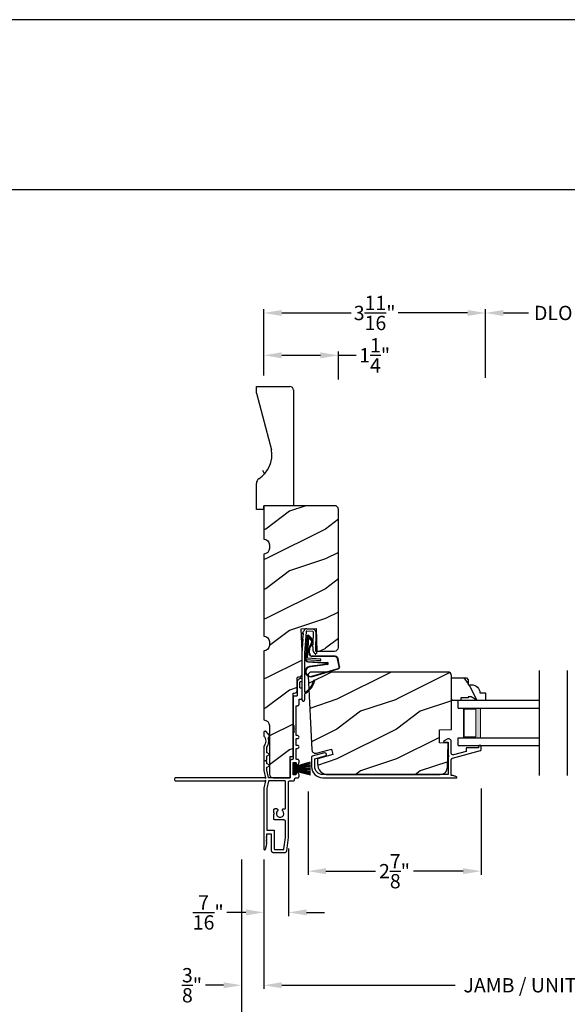
# Model space of a CAD drawing. Extents: x 0 to 68, y 0 to 44.
# Drawn here: x 47.8 to 57, y 27.5 to 44 of the extents above; entities that cross this region are included whole.
import ezdxf

# ---------------------------------------------------------------- set-up
doc = ezdxf.new("R2010")
doc.units = 0
doc.header["$LTSCALE"] = 2
doc.header["$MEASUREMENT"] = 0
doc.header["$PDMODE"] = 3
doc.layers.get('0').update_dxf_attribs({"linetype": 'CONTINUOUS'})
doc.layers.get('DEFPOINTS').update_dxf_attribs({"color": 3, "linetype": 'CONTINUOUS'})
doc.layers.add('Dim', color=7, linetype='CONTINUOUS')
doc.styles.get("Standard").update_dxf_attribs({"font": 'arial.ttf'})
doc.dimstyles.get("Standard").update_dxf_attribs({"dimtxt": 0.24, "dimasz": 0.3, "dimexe": 0.0625, "dimexo": 0.18, "dimgap": 0.09, "dimtad": 0, "dimdec": 4, "dimzin": 0, "dimdsep": 46, "dimlunit": 4, "dimtxsty": 'STANDARD', "dimcen": 0, "dimadec": 5, "dimazin": 0, "dimtfac": 1, "dimtdec": 4, "dimtofl": 0, "dimtmove": 0, "dimatfit": 3, "dimfxl": 1, "dimtolj": 1, "dimtzin": 0, "dimarcsym": 0})

# ---------------------------------------------------------------- blocks, each defined once
blk = doc.blocks.new('A$C73F165EF')
for p, q in [((0.025, 0.094), (0, 0.094)), ((0, 0.094), (0, -0.094)), ((0.025, 0.042), (0.273, 0.112)), ((0.025, -0.094), (0.025, 0.094)), ((0.025, 0.039), (0.273, 0.092)), ((0.025, 0.035), (0.273, 0.079)), ((0.025, 0.029), (0.273, 0.06)), ((0.025, 0.022), (0.273, 0.041)), ((0.025, 0.008), (0.273, 0.011)), ((0.025, 0.002), (0.273, 0.002)), ((0.026, 0.011), (0.273, 0.021)), ((0, -0.094), (0.025, -0.094)), ((0.024, -0.029), (0.273, -0.06)), ((0.025, -0.002), (0.273, -0.002)), ((0.025, -0.008), (0.273, -0.011)), ((0.025, -0.011), (0.273, -0.021)), ((0.025, -0.035), (0.273, -0.079)), ((0.025, -0.039), (0.273, -0.092)), ((0.025, -0.042), (0.273, -0.104)), ((0.026, -0.022), (0.273, -0.041))]:
    blk.add_line(p, q)
blk = doc.blocks.new('A$C736078BB')
for p, q in [((-0.126, 0.187), (-0.142, -0.062)), ((0.268, 0.162), (-0.126, 0.187)), ((0.111, 0.18), (-0.12, 0.194)), ((0.048, 0.191), (0.047, 0.184)), ((0.116, 0.187), (0.048, 0.191)), ((0.116, 0.187), (0.125, 0.179)), ((0.264, 0.17), (0.125, 0.179)), ((-0.413, 0.096), (-0.28, -0.354)), ((-0.404, 0.087), (-0.274, -0.353)), ((-0.207, -0.173), (-0.246, 0.104)), ((-0.2, -0.172), (-0.241, 0.127)), ((-0.163, 0.157), (-0.183, -0.174)), ((-0.156, 0.156), (-0.176, -0.175)), ((-0.117, -0.064), (-0.103, 0.161)), ((-0.103, 0.161), (0.246, 0.139)), ((-0.078, -0.301), (-0.073, 0.081)), ((-0.071, -0.302), (-0.066, 0.081)), ((-0.016, 0.128), (0.074, 0.122)), ((-0.015, 0.135), (0.074, 0.129)), ((0.101, 0.111), (0.189, 0.074)), ((0.106, 0.116), (0.194, 0.08)), ((0.246, 0.139), (0.18, 0.091)), ((0.18, 0.091), (0.192, 0.082)), ((0.192, 0.082), (0.26, 0.132)), ((0.213, 0.082), (0.274, 0.143)), ((0.219, 0.079), (0.28, 0.139)), ((0.267, 0.146), (0.267, 0.147)), ((-0.142, -0.062), (-0.117, -0.064)), ((-0.241, -0.37), (-0.114, -0.343)), ((-0.239, -0.377), (-0.113, -0.35))]:
    blk.add_line(p, q)
for centre, radius, start, end in [((-0.326, 0.109), 0.0875, 11.909, 188.3495), ((-0.326, 0.109), 0.0805, 356.5419, 195.6258), ((-0.123, 0.154), 0.04, 86.3986, 176.3986), ((-0.123, 0.154), 0.033, 86.3986, 176.3986), ((0.263, 0.15), 0.02, 326.6536, 86.3986), ((-0.019, 0.08), 0.0545, 86.3986, 179.539), ((-0.019, 0.08), 0.0475, 86.3986, 179.494), ((0.071, 0.075), 0.0545, 49.8565, 86.3986), ((0.071, 0.075), 0.0475, 49.8565, 86.3986), ((0.202, 0.09), 0.02, 229.8565, 326.6536), ((0.202, 0.09), 0.013, 229.8565, 326.6536), ((0.252, 0.148), 0.015, 356.3986, 86.3986), ((0.247, 0.147), 0.02, 311.3993, 356.3986), ((0.263, 0.15), 0.013, 326.6536, 69.324), ((-0.192, -0.172), 0.0154, 184.8502, 350.8186), ((-0.191, -0.172), 0.00821, 186.0979, 346.6994), ((-0.121, -0.301), 0.043, 278.9293, 359.328), ((-0.121, -0.301), 0.05, 278.9293, 359.328), ((-0.249, -0.346), 0.032, 194.4101, 289.3079), ((-0.249, -0.346), 0.025, 194.4101, 290.1676)]:
    blk.add_arc(centre, radius, start, end)
blk = doc.blocks.new('A$C24476FB7')
for p, q in [((0.093, 0.004), (0.198, -0.003)), ((0.007, -0.174), (0.032, -0.136)), ((0.013, -0.08), (0.039, -0.041)), ((0.038, -0.074), (0.013, -0.08)), ((0.034, -0.131), (0.038, -0.074)), ((0.08, -0.045), (0.056, -0.405)), ((0.195, -0.043), (0.09, -0.036)), ((0.202, -0.256), (0.204, -0.052)), ((0.244, -0.052), (0.241, -0.367)), ((0.031, -0.169), (0.007, -0.174)), ((0.016, -0.401), (0.031, -0.169)), ((0.199, -0.307), (0.175, -0.283)), ((0.182, -0.266), (0.192, -0.266)), ((0.201, -0.366), (0.202, -0.314)), ((0.015, -1.19), (0.015, -0.401)), ((0.055, -0.4), (0.055, -1.048)), ((0.231, -0.418), (0.215, -0.402)), ((0.244, -0.374), (0.26, -0.39)), ((0.26, -0.404), (0.245, -0.418)), ((0.055, -1.094), (0.055, -1.19))]:
    blk.add_line(p, q)
for centre, radius, start, end in [((0.09, -0.046), 0.05, 86.1919, 170.2948), ((0.024, -0.13), 0.00999, 326.2073, 356.2185), ((0.031, -0.035), 0.00997, 326.0733, 350.2167), ((0.09, -0.046), 0.01, 86.1812, 176.2144), ((0.194, -0.053), 0.01, 1.2106, 86.1799), ((0.194, -0.053), 0.05, 1.1885, 86.192), ((0.182, -0.276), 0.01, 89.377, 224.399), ((0.192, -0.256), 0.01, 269.3825, 359.3751), ((0.192, -0.314), 0.01, 359.3904, 44.4229), ((0.251, -0.367), 0.05, 179.4063, 224.371), ((0.238, -0.411), 0.01, 224.3869, 314.3923), ((0.251, -0.367), 0.01, 179.4293, 224.385), ((0.253, -0.397), 0.01, 314.4196, 44.3832), ((-0.086, -0.8), 0.301, 301.4237, 347.891), ((-0.117, -0.779), 0.354, 303.9278, 344.44), ((0.216, -0.869), 0.01, 325.0139, 144.9783), ((0.065, -1.048), 0.01, 180, 301.4237), ((0.068, -1.096), 0.0133, 108.8834, 174.2424), ((0.027, -1.004), 0.0871, 294.8918, 307.515), ((0.035, -1.19), 0.02, 179.9954, 0.0046)]:
    blk.add_arc(centre, radius, start, end)
blk = doc.blocks.new('A$C1906042A')
for p, q in [((2.061, 2.852), (2.061, 2.636)), ((2.106, 2.764), (2.106, 2.853)), ((2.116, 2.863), (2.131, 2.863)), ((2.131, 2.915), (2.124, 2.915)), ((2.141, 2.873), (2.141, 2.905)), ((2.131, 2.754), (2.116, 2.754)), ((2.141, 2.586), (2.141, 2.744)), ((1.991, 2.604), (1.991, 2.14)), ((2.046, 2.62), (2.007, 2.62)), ((2.091, 2.485), (2.091, 2.57)), ((2.091, 2.57), (2.126, 2.57)), ((2.041, 2.46), (2.066, 2.46)), ((2.041, 2.077), (2.041, 2.46)), ((1.5, 2.014), (1.5, 1.956)), ((1.529, 2.031), (1.515, 2.03)), ((1.594, 1.96), (1.538, 2.027)), ((1.991, 1.995), (1.991, 1.57)), ((2.001, 2.13), (2.001, 2.005)), ((2.031, 2.067), (2.041, 2.077)), ((2.041, 2.057), (2.031, 2.067)), ((2.041, 1.958), (2.041, 2.057)), ((1.577, 1.923), (1.594, 1.954)), ((2.066, 1.958), (2.041, 1.958)), ((2.041, 1.794), (2.041, 1.908)), ((2.041, 1.908), (2.066, 1.908)), ((1.5, 1.777), (1.5, 1.375)), ((1.55, 1.679), (1.55, 1.76)), ((1.593, 1.648), (1.555, 1.67)), ((2.066, 1.794), (2.041, 1.794)), ((2.041, 1.57), (2.041, 1.744)), ((2.041, 1.744), (2.066, 1.744)), ((1.525, 1.536), (1.55, 1.55)), ((1.55, 1.522), (1.525, 1.536)), ((1.55, 1.55), (1.55, 1.609)), ((1.55, 1.491), (1.55, 1.522)), ((1.555, 1.618), (1.593, 1.64)), ((1.941, 1.52), (1.941, 1.26)), ((1.991, 1.31), (1.991, 1.5)), ((2.001, 1.51), (2.031, 1.51)), ((2.041, 1.5), (2.041, 1.478)), ((2.066, 1.56), (2.051, 1.56)), ((2.091, 1.508), (2.091, 1.535)), ((1.5, 1.375), (1.53, 1.25)), ((1.55, 1.381), (1.55, 1.422)), ((1.579, 1.258), (1.55, 1.379)), ((1.593, 1.461), (1.555, 1.483)), ((1.555, 1.43), (1.593, 1.452)), ((2.041, 1.332), (2.041, 1.316)), ((1.52, 1.25), (0.025, 1.25)), ((0.025, 1.2), (1.52, 1.2)), ((1.53, 1.2), (1.5, 1.075)), ((1.53, 1.24), (1.52, 1.25)), ((1.52, 1.2), (1.53, 1.21)), ((1.53, 1.25), (1.53, 1.24)), ((1.53, 1.21), (1.53, 1.2)), ((1.579, 1.192), (1.55, 1.072)), ((1.931, 1.25), (1.589, 1.25)), ((1.851, 1.2), (1.589, 1.2)), ((1.866, 0.748), (1.866, 1.184)), ((1.916, 0.248), (1.916, 1.184)), ((1.932, 1.2), (1.991, 1.2)), ((2.025, 1.3), (2.001, 1.3)), ((2.041, 1.25), (2.066, 1.25)), ((2.091, 1.275), (2.091, 1.302)), ((1.5, 1.075), (1.5, 0.061)), ((1.55, 1.069), (1.55, 0.383)), ((1.666, 0.663), (1.666, 0.712)), ((1.678, 0.651), (1.666, 0.663)), ((1.688, 0.734), (1.713, 0.734)), ((1.826, 0.732), (1.851, 0.732)), ((1.666, 0.639), (1.678, 0.651)), ((1.666, 0.566), (1.666, 0.639)), ((1.835, 0.544), (1.688, 0.544)), ((1.866, 0.254), (1.866, 0.513)), ((1.56, 0.373), (1.665, 0.373)), ((1.675, 0.363), (1.675, 0.06)), ((1.539, 0.254), (1.549, 0.264)), ((1.548, 0.245), (1.539, 0.254)), ((1.539, 0.228), (1.548, 0.237)), ((1.548, 0.219), (1.539, 0.228)), ((1.539, 0.202), (1.548, 0.211)), ((1.548, 0.193), (1.539, 0.202)), ((1.539, 0.176), (1.548, 0.185)), ((1.548, 0.167), (1.539, 0.176)), ((1.55, 0.267), (1.55, 0.303)), ((1.56, 0.313), (1.615, 0.313)), ((1.625, 0.303), (1.625, 0.031)), ((1.838, 0.059), (1.866, 0.253)), ((1.885, 0.029), (1.916, 0.248)), ((1.531, 0.057), (1.55, 0.136)), ((1.539, 0.15), (1.548, 0.159)), ((1.548, 0.141), (1.539, 0.15)), ((1.656, 0), (1.854, 0)), ((1.685, 0.05), (1.828, 0.05))]:
    blk.add_line(p, q)
at = {"flags": 128}
for points in [[(2.124, 2.915), (2.111, 2.913), (2.1, 2.91), (2.089, 2.904), (2.079, 2.896), (2.072, 2.887), (2.066, 2.876), (2.062, 2.864), (2.061, 2.852)], [(2.106, 2.853), (2.106, 2.855), (2.107, 2.857), (2.108, 2.859), (2.109, 2.86), (2.111, 2.862), (2.112, 2.863), (2.114, 2.863), (2.116, 2.863)], [(2.141, 2.905), (2.141, 2.907), (2.14, 2.909), (2.139, 2.91), (2.138, 2.912), (2.137, 2.913), (2.135, 2.914), (2.133, 2.914), (2.131, 2.915)], [(2.131, 2.863), (2.133, 2.863), (2.135, 2.864), (2.137, 2.865), (2.138, 2.866), (2.139, 2.868), (2.14, 2.869), (2.141, 2.871), (2.141, 2.873)], [(2.116, 2.754), (2.114, 2.754), (2.112, 2.755), (2.111, 2.756), (2.109, 2.757), (2.108, 2.758), (2.107, 2.76), (2.106, 2.762), (2.106, 2.764)], [(2.141, 2.744), (2.141, 2.746), (2.14, 2.748), (2.139, 2.749), (2.138, 2.751), (2.137, 2.752), (2.135, 2.753), (2.133, 2.754), (2.131, 2.754)], [(2.007, 2.62), (2.004, 2.62), (2.001, 2.619), (1.998, 2.617), (1.996, 2.615), (1.994, 2.613), (1.992, 2.61), (1.991, 2.607), (1.991, 2.604)], [(2.061, 2.636), (2.061, 2.633), (2.06, 2.63), (2.059, 2.627), (2.057, 2.625), (2.054, 2.623), (2.052, 2.621), (2.049, 2.62), (2.046, 2.62)], [(2.066, 2.46), (2.071, 2.461), (2.076, 2.462), (2.08, 2.464), (2.084, 2.467), (2.087, 2.471), (2.089, 2.475), (2.091, 2.48), (2.091, 2.485)], [(2.126, 2.57), (2.129, 2.57), (2.132, 2.571), (2.134, 2.573), (2.137, 2.575), (2.139, 2.577), (2.14, 2.58), (2.141, 2.583), (2.141, 2.586)], [(1.515, 2.03), (1.512, 2.029), (1.509, 2.028), (1.507, 2.027), (1.504, 2.025), (1.502, 2.022), (1.501, 2.02), (1.5, 2.017), (1.5, 2.014)], [(1.538, 2.027), (1.537, 2.028), (1.536, 2.029), (1.535, 2.029), (1.534, 2.03), (1.533, 2.03), (1.532, 2.031), (1.53, 2.031), (1.529, 2.031)], [(1.991, 2.14), (1.991, 2.138), (1.992, 2.136), (1.993, 2.134), (1.994, 2.132), (1.996, 2.131), (1.997, 2.13), (1.999, 2.13), (2.001, 2.13)], [(2.001, 2.005), (1.999, 2.004), (1.997, 2.004), (1.996, 2.003), (1.994, 2.002), (1.993, 2), (1.992, 1.998), (1.991, 1.996), (1.991, 1.995)], [(1.5, 1.956), (1.5, 1.955), (1.5, 1.954), (1.5, 1.953), (1.501, 1.952), (1.501, 1.952), (1.501, 1.951), (1.502, 1.95), (1.502, 1.949)], [(1.502, 1.949), (1.515, 1.931), (1.525, 1.911), (1.53, 1.889), (1.532, 1.866), (1.53, 1.844), (1.525, 1.822), (1.515, 1.802), (1.502, 1.783)], [(1.552, 1.766), (1.562, 1.783), (1.57, 1.8), (1.576, 1.819), (1.58, 1.838), (1.582, 1.857), (1.582, 1.877), (1.58, 1.896), (1.576, 1.915)], [(1.576, 1.915), (1.575, 1.916), (1.575, 1.917), (1.575, 1.918), (1.575, 1.919), (1.575, 1.92), (1.576, 1.921), (1.576, 1.922), (1.577, 1.923)], [(1.594, 1.954), (1.595, 1.955), (1.595, 1.955), (1.595, 1.956), (1.595, 1.957), (1.595, 1.958), (1.595, 1.959), (1.594, 1.959), (1.594, 1.96)], [(2.066, 1.908), (2.076, 1.91), (2.084, 1.915), (2.089, 1.923), (2.091, 1.933), (2.089, 1.943), (2.084, 1.951), (2.076, 1.956), (2.066, 1.958)], [(1.502, 1.783), (1.502, 1.783), (1.501, 1.782), (1.501, 1.781), (1.501, 1.78), (1.5, 1.779), (1.5, 1.779), (1.5, 1.778), (1.5, 1.777)], [(1.55, 1.76), (1.55, 1.761), (1.55, 1.762), (1.55, 1.762), (1.55, 1.763), (1.551, 1.764), (1.551, 1.765), (1.551, 1.765), (1.552, 1.766)], [(1.555, 1.67), (1.554, 1.671), (1.553, 1.672), (1.552, 1.673), (1.551, 1.674), (1.551, 1.675), (1.55, 1.676), (1.55, 1.678), (1.55, 1.679)], [(2.066, 1.744), (2.076, 1.746), (2.084, 1.751), (2.089, 1.759), (2.091, 1.769), (2.089, 1.779), (2.084, 1.787), (2.076, 1.792), (2.066, 1.794)], [(1.55, 1.609), (1.55, 1.611), (1.55, 1.612), (1.551, 1.613), (1.551, 1.614), (1.552, 1.615), (1.553, 1.616), (1.554, 1.617), (1.555, 1.618)], [(1.555, 1.483), (1.554, 1.484), (1.553, 1.484), (1.552, 1.485), (1.551, 1.486), (1.551, 1.488), (1.55, 1.489), (1.55, 1.49), (1.55, 1.491)], [(1.593, 1.64), (1.594, 1.641), (1.595, 1.642), (1.595, 1.643), (1.595, 1.644), (1.595, 1.645), (1.595, 1.647), (1.594, 1.648), (1.593, 1.648)], [(1.981, 1.56), (1.973, 1.559), (1.966, 1.557), (1.959, 1.553), (1.953, 1.548), (1.948, 1.542), (1.944, 1.535), (1.942, 1.528), (1.941, 1.52)], [(1.991, 1.57), (1.991, 1.568), (1.99, 1.566), (1.989, 1.564), (1.988, 1.563), (1.987, 1.562), (1.985, 1.561), (1.983, 1.56), (1.981, 1.56)], [(1.991, 1.5), (1.991, 1.502), (1.992, 1.504), (1.993, 1.506), (1.994, 1.507), (1.996, 1.508), (1.997, 1.509), (1.999, 1.51), (2.001, 1.51)], [(2.031, 1.51), (2.033, 1.51), (2.035, 1.509), (2.037, 1.508), (2.038, 1.507), (2.039, 1.506), (2.04, 1.504), (2.041, 1.502), (2.041, 1.5)], [(2.051, 1.56), (2.049, 1.56), (2.047, 1.561), (2.046, 1.562), (2.044, 1.563), (2.043, 1.564), (2.042, 1.566), (2.041, 1.568), (2.041, 1.57)], [(2.051, 1.468), (2.059, 1.469), (2.066, 1.471), (2.073, 1.475), (2.079, 1.48), (2.084, 1.486), (2.088, 1.493), (2.09, 1.5), (2.091, 1.508)], [(2.091, 1.535), (2.091, 1.54), (2.089, 1.545), (2.087, 1.549), (2.084, 1.553), (2.08, 1.556), (2.076, 1.558), (2.071, 1.56), (2.066, 1.56)], [(1.55, 1.422), (1.55, 1.423), (1.55, 1.424), (1.551, 1.426), (1.551, 1.427), (1.552, 1.428), (1.553, 1.429), (1.554, 1.43), (1.555, 1.43)], [(1.55, 1.379), (1.55, 1.379), (1.55, 1.379), (1.55, 1.379), (1.55, 1.38), (1.55, 1.38), (1.55, 1.38), (1.55, 1.381), (1.55, 1.381)], [(1.593, 1.452), (1.594, 1.453), (1.595, 1.454), (1.595, 1.455), (1.595, 1.457), (1.595, 1.458), (1.595, 1.459), (1.594, 1.46), (1.593, 1.461)], [(2.041, 1.478), (2.041, 1.476), (2.042, 1.474), (2.043, 1.472), (2.044, 1.471), (2.046, 1.47), (2.047, 1.469), (2.049, 1.468), (2.051, 1.468)], [(2.051, 1.342), (2.049, 1.342), (2.047, 1.341), (2.046, 1.34), (2.044, 1.339), (2.043, 1.338), (2.042, 1.336), (2.041, 1.334), (2.041, 1.332)], [(2.091, 1.302), (2.09, 1.31), (2.088, 1.317), (2.084, 1.324), (2.079, 1.33), (2.073, 1.335), (2.066, 1.339), (2.059, 1.341), (2.051, 1.342)], [(0.025, 1.25), (0.015, 1.248), (0.007, 1.243), (0.002, 1.235), (0, 1.225), (0.002, 1.215), (0.007, 1.207), (0.015, 1.202), (0.025, 1.2)], [(1.589, 1.25), (1.587, 1.25), (1.585, 1.251), (1.584, 1.251), (1.583, 1.252), (1.581, 1.253), (1.58, 1.255), (1.58, 1.256), (1.579, 1.258)], [(1.589, 1.2), (1.587, 1.2), (1.585, 1.199), (1.584, 1.199), (1.583, 1.198), (1.581, 1.197), (1.58, 1.195), (1.58, 1.194), (1.579, 1.192)], [(1.866, 1.184), (1.866, 1.187), (1.865, 1.19), (1.864, 1.193), (1.862, 1.195), (1.859, 1.197), (1.857, 1.199), (1.854, 1.2), (1.851, 1.2)], [(1.916, 1.184), (1.916, 1.187), (1.917, 1.19), (1.919, 1.193), (1.921, 1.195), (1.923, 1.197), (1.926, 1.199), (1.929, 1.2), (1.932, 1.2)], [(1.941, 1.26), (1.941, 1.258), (1.94, 1.256), (1.939, 1.254), (1.938, 1.253), (1.937, 1.252), (1.935, 1.251), (1.933, 1.25), (1.931, 1.25)], [(2.001, 1.3), (1.999, 1.3), (1.997, 1.301), (1.996, 1.302), (1.994, 1.303), (1.993, 1.304), (1.992, 1.306), (1.991, 1.308), (1.991, 1.31)], [(1.991, 1.2), (1.996, 1.201), (2.001, 1.202), (2.005, 1.204), (2.009, 1.207), (2.012, 1.211), (2.014, 1.215), (2.016, 1.22), (2.016, 1.225)], [(2.016, 1.225), (2.017, 1.23), (2.018, 1.235), (2.02, 1.239), (2.023, 1.243), (2.027, 1.246), (2.032, 1.248), (2.036, 1.25), (2.041, 1.25)], [(2.041, 1.316), (2.041, 1.313), (2.04, 1.31), (2.038, 1.307), (2.036, 1.305), (2.034, 1.303), (2.031, 1.301), (2.028, 1.3), (2.025, 1.3)], [(2.066, 1.25), (2.071, 1.251), (2.076, 1.252), (2.08, 1.254), (2.084, 1.257), (2.087, 1.261), (2.089, 1.265), (2.091, 1.27), (2.091, 1.275)], [(1.55, 1.072), (1.55, 1.071), (1.55, 1.071), (1.55, 1.071), (1.55, 1.07), (1.55, 1.07), (1.55, 1.07), (1.55, 1.069), (1.55, 1.069)], [(1.666, 0.712), (1.667, 0.716), (1.668, 0.72), (1.67, 0.724), (1.673, 0.727), (1.676, 0.73), (1.68, 0.732), (1.684, 0.733), (1.688, 0.734)], [(1.729, 0.695), (1.715, 0.673), (1.711, 0.647), (1.719, 0.621), (1.736, 0.601), (1.76, 0.59), (1.787, 0.59), (1.811, 0.601), (1.828, 0.621), (1.836, 0.647), (1.832, 0.673), (1.818, 0.695)], [(1.713, 0.734), (1.72, 0.733), (1.726, 0.73), (1.731, 0.726), (1.734, 0.72), (1.736, 0.714), (1.735, 0.707), (1.733, 0.701), (1.729, 0.695)], [(1.818, 0.695), (1.815, 0.7), (1.813, 0.705), (1.812, 0.71), (1.812, 0.716), (1.814, 0.721), (1.817, 0.726), (1.821, 0.73), (1.826, 0.732)], [(1.851, 0.732), (1.854, 0.733), (1.857, 0.733), (1.859, 0.735), (1.862, 0.737), (1.864, 0.739), (1.865, 0.742), (1.866, 0.745), (1.866, 0.748)], [(1.688, 0.544), (1.684, 0.544), (1.68, 0.546), (1.676, 0.548), (1.673, 0.55), (1.67, 0.554), (1.668, 0.558), (1.667, 0.562), (1.666, 0.566)], [(1.866, 0.513), (1.866, 0.519), (1.864, 0.525), (1.861, 0.53), (1.857, 0.535), (1.852, 0.539), (1.847, 0.542), (1.841, 0.543), (1.835, 0.544)], [(1.55, 0.383), (1.55, 0.381), (1.551, 0.379), (1.552, 0.378), (1.553, 0.376), (1.554, 0.375), (1.556, 0.374), (1.558, 0.373), (1.56, 0.373)], [(1.665, 0.373), (1.667, 0.373), (1.669, 0.372), (1.671, 0.371), (1.672, 0.37), (1.673, 0.369), (1.674, 0.367), (1.675, 0.365), (1.675, 0.363)], [(1.548, 0.237), (1.549, 0.238), (1.55, 0.239), (1.55, 0.24), (1.55, 0.241), (1.55, 0.242), (1.55, 0.243), (1.549, 0.244), (1.548, 0.245)], [(1.548, 0.211), (1.549, 0.212), (1.55, 0.213), (1.55, 0.214), (1.55, 0.215), (1.55, 0.216), (1.55, 0.217), (1.549, 0.218), (1.548, 0.219)], [(1.548, 0.185), (1.549, 0.186), (1.55, 0.187), (1.55, 0.188), (1.55, 0.189), (1.55, 0.19), (1.55, 0.191), (1.549, 0.192), (1.548, 0.193)], [(1.548, 0.159), (1.549, 0.16), (1.55, 0.161), (1.55, 0.162), (1.55, 0.163), (1.55, 0.164), (1.55, 0.165), (1.549, 0.166), (1.548, 0.167)], [(1.549, 0.264), (1.549, 0.264), (1.549, 0.264), (1.549, 0.265), (1.55, 0.265), (1.55, 0.266), (1.55, 0.266), (1.55, 0.267), (1.55, 0.267)], [(1.55, 0.303), (1.55, 0.305), (1.551, 0.307), (1.552, 0.309), (1.553, 0.31), (1.554, 0.311), (1.556, 0.312), (1.558, 0.313), (1.56, 0.313)], [(1.615, 0.313), (1.617, 0.313), (1.619, 0.312), (1.621, 0.311), (1.622, 0.31), (1.623, 0.309), (1.624, 0.307), (1.625, 0.305), (1.625, 0.303)], [(1.866, 0.253), (1.866, 0.253), (1.866, 0.253), (1.866, 0.253), (1.866, 0.254), (1.866, 0.254), (1.866, 0.254), (1.866, 0.254), (1.866, 0.254)], [(1.5, 0.061), (1.501, 0.055), (1.504, 0.051), (1.508, 0.047), (1.514, 0.045), (1.519, 0.046), (1.525, 0.048), (1.529, 0.052), (1.531, 0.057)], [(1.55, 0.136), (1.55, 0.136), (1.55, 0.137), (1.55, 0.138), (1.55, 0.138), (1.55, 0.139), (1.549, 0.14), (1.549, 0.14), (1.548, 0.141)], [(1.625, 0.031), (1.626, 0.025), (1.627, 0.019), (1.63, 0.014), (1.634, 0.009), (1.639, 0.005), (1.644, 0.002), (1.65, 0.001), (1.656, 0)], [(1.675, 0.06), (1.675, 0.058), (1.676, 0.056), (1.677, 0.054), (1.678, 0.053), (1.679, 0.052), (1.681, 0.051), (1.683, 0.05), (1.685, 0.05)], [(1.828, 0.05), (1.83, 0.05), (1.832, 0.051), (1.834, 0.051), (1.835, 0.052), (1.836, 0.054), (1.837, 0.055), (1.838, 0.057), (1.838, 0.059)], [(1.854, 0), (1.86, 0.001), (1.865, 0.002), (1.87, 0.005), (1.875, 0.008), (1.879, 0.013), (1.882, 0.018), (1.884, 0.023), (1.885, 0.029)]]:
    blk.add_lwpolyline(points, dxfattribs=at)
blk = doc.blocks.new('*D525')
at = {"layer": 'DEFPOINTS', "color": 0, "transparency": 16777216}
for p in [(53.112, 38.374), (51.862, 37.854), (53.112, 37.791)]:
    blk.add_point(p, dxfattribs=at)
at = {"layer": 'Dim', "color": 0, "lineweight": -2, "transparency": 16777216}
for p, q in [((51.862, 38.034), (51.862, 38.437)), ((52.162, 38.374), (52.812, 38.374)), ((53.112, 37.971), (53.112, 38.437)), ((53.112, 38.374), (53.412, 38.374))]:
    blk.add_line(p, q, dxfattribs=at)
at = {"layer": 'Dim', "color": 0, "transparency": 16777216}
for points in [[(52.162, 38.424), (52.162, 38.324), (51.862, 38.374)], [(52.812, 38.424), (52.812, 38.324), (53.112, 38.374)]]:
    blk.add_solid(points, dxfattribs=at)
at = {"layer": 'Dim', "color": 0, "transparency": 16777216, "insert": (53.72, 38.374), "char_height": 0.24, "attachment_point": 5}
blk.add_mtext('\\A1;1{\\H1x;\\S1/4;}"', dxfattribs=at)
blk = doc.blocks.new('*D526')
at = {"layer": 'DEFPOINTS', "color": 0, "transparency": 16777216}
for p in [(52.603, 31.242), (55.504, 31.29), (55.504, 29.727)]:
    blk.add_point(p, dxfattribs=at)
at = {"layer": 'Dim', "color": 0, "lineweight": -2, "transparency": 16777216}
for p, q in [((52.603, 31.062), (52.603, 29.664)), ((55.504, 31.11), (55.504, 29.664)), ((52.903, 29.727), (53.736, 29.727)), ((55.204, 29.727), (54.37, 29.727))]:
    blk.add_line(p, q, dxfattribs=at)
at = {"layer": 'Dim', "color": 0, "transparency": 16777216}
for points in [[(52.903, 29.777), (52.903, 29.677), (52.603, 29.727)], [(55.204, 29.777), (55.204, 29.677), (55.504, 29.727)]]:
    blk.add_solid(points, dxfattribs=at)
at = {"layer": 'Dim', "color": 0, "transparency": 16777216, "insert": (54.053, 29.727), "char_height": 0.24, "attachment_point": 5}
blk.add_mtext('\\A1;2{\\H1x;\\S7/8;}"', dxfattribs=at)
blk = doc.blocks.new('*D528')
at = {"layer": 'DEFPOINTS', "color": 0, "transparency": 16777216}
for p in [(51.862, 30.102), (61.568, 30.102), (61.568, 27.815)]:
    blk.add_point(p, dxfattribs=at)
at = {"layer": 'Dim', "color": 0, "lineweight": -2, "transparency": 16777216}
for p, q in [((51.862, 29.922), (51.862, 27.753)), ((61.568, 29.922), (61.568, 27.753)), ((52.162, 27.815), (55.069, 27.815)), ((61.268, 27.815), (58.361, 27.815))]:
    blk.add_line(p, q, dxfattribs=at)
at = {"layer": 'Dim', "color": 0, "transparency": 16777216}
for points in [[(52.162, 27.865), (52.162, 27.765), (51.862, 27.815)], [(61.268, 27.865), (61.268, 27.765), (61.568, 27.815)]]:
    blk.add_solid(points, dxfattribs=at)
at = {"layer": 'Dim', "color": 0, "transparency": 16777216, "insert": (56.715, 27.815), "char_height": 0.24, "attachment_point": 5}
blk.add_mtext('\\A1;JAMB / UNIT WIDTH', dxfattribs=at)
blk = doc.blocks.new('*D529')
at = {"layer": 'DEFPOINTS', "color": 0, "transparency": 16777216}
for p in [(51.487, 30.102), (61.943, 30.102), (61.943, 27.02)]:
    blk.add_point(p, dxfattribs=at)
at = {"layer": 'Dim', "color": 0, "lineweight": -2, "transparency": 16777216}
for p, q in [((51.487, 29.922), (51.487, 26.958)), ((61.943, 29.922), (61.943, 26.958)), ((51.787, 27.02), (54.612, 27.02)), ((61.643, 27.02), (58.818, 27.02))]:
    blk.add_line(p, q, dxfattribs=at)
at = {"layer": 'Dim', "color": 0, "transparency": 16777216}
for points in [[(51.787, 27.07), (51.787, 26.97), (51.487, 27.02)], [(61.643, 27.07), (61.643, 26.97), (61.943, 27.02)]]:
    blk.add_solid(points, dxfattribs=at)
at = {"layer": 'Dim', "color": 0, "transparency": 16777216, "insert": (56.715, 27.02), "char_height": 0.24, "attachment_point": 5}
blk.add_mtext('\\A1;ROUGH OPENING WIDTH', dxfattribs=at)
blk = doc.blocks.new('*D531')
at = {"layer": 'DEFPOINTS', "color": 0, "transparency": 16777216}
for p in [(51.487, 30.102), (51.487, 27.815), (51.862, 27.815)]:
    blk.add_point(p, dxfattribs=at)
at = {"layer": 'Dim', "color": 0, "lineweight": -2, "transparency": 16777216}
for p, q in [((51.487, 29.922), (51.487, 27.753)), ((51.862, 27.995), (51.862, 27.878)), ((51.187, 27.815), (50.887, 27.815)), ((52.162, 27.815), (52.462, 27.815))]:
    blk.add_line(p, q, dxfattribs=at)
at = {"layer": 'Dim', "color": 0, "transparency": 16777216}
for points in [[(51.187, 27.865), (51.187, 27.765), (51.487, 27.815)], [(52.162, 27.865), (52.162, 27.765), (51.862, 27.815)]]:
    blk.add_solid(points, dxfattribs=at)
at = {"layer": 'Dim', "color": 0, "transparency": 16777216, "insert": (50.658, 27.815), "char_height": 0.24, "attachment_point": 5}
blk.add_mtext('\\A1;{\\H1x;\\S3/8;}"', dxfattribs=at)
blk = doc.blocks.new('*D532')
at = {"layer": 'DEFPOINTS', "color": 0, "transparency": 16777216}
for p in [(52.278, 30.289), (51.862, 30.102), (51.862, 29.036)]:
    blk.add_point(p, dxfattribs=at)
at = {"layer": 'Dim', "color": 0, "lineweight": -2, "transparency": 16777216}
for p, q in [((52.278, 30.109), (52.278, 28.973)), ((51.862, 29.922), (51.862, 28.973)), ((51.562, 29.036), (51.24, 29.036)), ((52.578, 29.036), (52.878, 29.036))]:
    blk.add_line(p, q, dxfattribs=at)
at = {"layer": 'Dim', "color": 0, "transparency": 16777216}
for points in [[(51.562, 29.086), (51.562, 28.986), (51.862, 29.036)], [(52.578, 29.086), (52.578, 28.986), (52.278, 29.036)]]:
    blk.add_solid(points, dxfattribs=at)
at = {"layer": 'Dim', "color": 0, "transparency": 16777216, "insert": (50.93, 29.036), "char_height": 0.24, "attachment_point": 5}
blk.add_mtext('\\A1;{\\H1x;\\S7/16;}"', dxfattribs=at)
blk = doc.blocks.new('*D533')
at = {"layer": 'DEFPOINTS', "color": 0, "transparency": 16777216}
for p in [(57.851, 39.084), (55.579, 37.819), (57.851, 37.819)]:
    blk.add_point(p, dxfattribs=at)
at = {"layer": 'Dim', "color": 0, "lineweight": -2, "transparency": 16777216}
for p, q in [((55.579, 37.999), (55.579, 39.146)), ((57.851, 37.999), (57.851, 39.146)), ((55.879, 39.084), (56.301, 39.084)), ((57.551, 39.084), (57.129, 39.084))]:
    blk.add_line(p, q, dxfattribs=at)
at = {"layer": 'Dim', "color": 0, "transparency": 16777216}
for points in [[(55.879, 39.134), (55.879, 39.034), (55.579, 39.084)], [(57.551, 39.134), (57.551, 39.034), (57.851, 39.084)]]:
    blk.add_solid(points, dxfattribs=at)
at = {"layer": 'Dim', "color": 0, "transparency": 16777216, "insert": (56.715, 39.084), "char_height": 0.24, "attachment_point": 5}
blk.add_mtext('\\A1;DLO', dxfattribs=at)
blk = doc.blocks.new('*D534')
at = {"layer": 'DEFPOINTS', "color": 0, "transparency": 16777216}
for p in [(55.579, 39.084), (51.862, 37.854), (55.579, 37.819)]:
    blk.add_point(p, dxfattribs=at)
at = {"layer": 'Dim', "color": 0, "lineweight": -2, "transparency": 16777216}
for p, q in [((51.862, 38.034), (51.862, 39.146)), ((55.579, 37.999), (55.579, 39.146)), ((52.162, 39.084), (53.324, 39.084)), ((55.279, 39.084), (54.117, 39.084))]:
    blk.add_line(p, q, dxfattribs=at)
at = {"layer": 'Dim', "color": 0, "transparency": 16777216}
for points in [[(52.162, 39.134), (52.162, 39.034), (51.862, 39.084)], [(55.279, 39.134), (55.279, 39.034), (55.579, 39.084)]]:
    blk.add_solid(points, dxfattribs=at)
at = {"layer": 'Dim', "color": 0, "transparency": 16777216, "insert": (53.72, 39.084), "char_height": 0.24, "attachment_point": 5}
blk.add_mtext('\\A1;3{\\H1x;\\S11/16;}"', dxfattribs=at)
blk = doc.blocks.new('WARM EDGE SPACER')
at = {"lineweight": 18}
h = blk.add_hatch(color=256, dxfattribs=at)
h.paths.add_polyline_path([(-0.375, 0), (-0.089, 0), (-0.089, 0.5), (-0.375, 0.5)])
h.paths.add_polyline_path([(-0.297, 0.484), (-0.101, 0.484), (-0.101, 0.016), (-0.297, 0.016)], flags=16)
blk.add_lwpolyline([(-0.089, 0.5), (-0.089, 0), (-0.375, 0), (-0.375, 0.5), (-0.089, 0.5), (-0.375, 0.5)], dxfattribs=at)
blk.add_lwpolyline([(-0.101, 0.016), (-0.297, 0.016), (-0.297, 0.484), (-0.101, 0.484)], close=True, dxfattribs=at)
blk = doc.blocks.new('A$C40357DB0')
for p, q in [((1.358, 0.75), (0, 0.75)), ((0, 0.625), (0, 0.75)), ((0, 0.625), (1.358, 0.625)), ((0, 0.125), (1.358, 0.125)), ((0, 0), (0, 0.125)), ((0, 0), (1.358, 0))]:
    blk.add_line(p, q)
at = {"extrusion": (0, 0, -1), "zscale": -1}
blk.add_blockref('WARM EDGE SPACER', (0, 0.125), dxfattribs=at)
blk = doc.blocks.new('A$C2705689E')
for p, q in [((0, 0.625), (0.437, 0.625)), ((0, 0.5), (0, 0.625)), ((0, 0.5), (0.063, 0.5)), ((0.063, 0), (0.063, 0.5)), ((1.95, 0.625), (0.999, 0.37)), ((1.95, 0.625), (2.062, 0.625)), ((2.062, 0.625), (2.062, 0.063)), ((2.006, 0), (0.063, 0))]:
    blk.add_line(p, q)
for centre, radius, start, end in [((0.437, 0.531), 0.094, 33.5732, 90), ((0.914, 0.833), 0.47, 211.819, 280.4103), ((1.999, 0.063), 0.063, 270, 0)]:
    blk.add_arc(centre, radius, start, end)

msp = doc.modelspace()

# ---------------------------------------------------------------- hatches: boundary and pattern name
h = msp.add_hatch()
h.set_pattern_fill('WOOD2', color=256, angle=90)
h.set_pattern_definition([(306.8699, (76.13935, 19.64913), (-2.0000001, 2.9999999), [0.5, -4.5]), (296.5651, (76.43935, 20.24913), (1.000001, -0.999999), [1.118034, -1.118034]), (288.4349, (76.93935, 20.24913), (0.9999984, -2.0000004), [0.632456, -2.529822])])
edge = h.paths.add_edge_path()
edge.add_line((51.7369, 35.79052), (51.7369, 36.22752))
edge = h.paths.add_edge_path()
edge.add_line((51.7369, 37.85302), (52.2989, 37.85302))
edge = h.paths.add_edge_path()
edge.add_line((52.3619, 37.79631), (52.3619, 35.85352))
edge = h.paths.add_edge_path()
edge.add_line((51.8619, 35.79052), (51.7369, 35.79052))
edge = h.paths.add_edge_path()
edge.add_line((52.3619, 35.85352), (51.8619, 35.85352))
edge = h.paths.add_edge_path()
edge.add_line((51.8619, 35.79052), (51.8619, 35.85352))
edge = h.paths.add_edge_path()
edge.add_arc((52.2989, 37.79002), 0.063, 0, 90)
edge = h.paths.add_edge_path()
edge.add_line((51.7369, 37.74052), (51.7369, 37.85302))
edge = h.paths.add_edge_path()
edge.add_arc((51.8309, 36.22752), 0.094, 123.573209, 180)
edge = h.paths.add_edge_path()
edge.add_arc((51.5291, 36.70409), 0.47017, 301.819018, 370.410271)
edge = h.paths.add_edge_path()
edge.add_line((51.7369, 37.74052), (51.99153, 36.78905))
h = msp.add_hatch()
h.set_pattern_fill('WOOD2', color=256, style=0)
h.set_pattern_definition([(216.8699, (-19.70706, 100.76077), (2.9999999, 2.00000012), [0.5, -4.5]), (206.5651, (-19.10706, 100.46077), (-0.9999992, -1.0000013), [1.118034, -1.118034]), (198.4349, (-19.10706, 99.96077), (-2.0000004, -0.9999984), [0.632456, -2.529822])])
edge = h.paths.add_edge_path()
edge.add_arc((51.8619, 33.51252), 0.094, -90, 0, ccw=False)
edge.add_line((51.8619, 33.41852), (51.8619, 32.26202))
edge.add_arc((51.8619, 32.16802), 0.094, 0, 90, ccw=False)
edge.add_line((51.9559, 32.16802), (51.9559, 31.35402))
edge.add_arc((52.0189, 31.35402), 0.063, 180, 270)
edge.add_line((52.0189, 31.29102), (52.3019, 31.29102))
edge.add_line((52.3019, 31.29102), (52.3019, 31.65102))
edge.add_line((52.3019, 31.65102), (52.3519, 31.65102))
edge.add_line((52.3519, 31.65102), (52.3519, 32.71102))
edge.add_line((52.3519, 32.71102), (52.3769, 32.71102))
edge.add_arc((52.3769, 32.75702), 0.046, 270, 360)
edge.add_line((52.4229, 32.75702), (52.4229, 32.96302))
edge.add_arc((52.4429, 32.96302), 0.02, 90, 180, ccw=False)
edge.add_line((52.4429, 32.98302), (52.4569, 32.98302))
edge.add_arc((52.4569, 33.02902), 0.046, 270, 360)
edge.add_line((52.5029, 33.02902), (52.5029, 33.41602))
edge.add_line((52.5029, 33.41602), (52.48996, 33.78666))
edge.add_line((52.48996, 33.78666), (52.7398, 33.79538))
edge.add_line((52.7398, 33.79538), (52.75305, 33.41602))
edge.add_line((52.75305, 33.41602), (53.0489, 33.41602))
edge.add_arc((53.0489, 33.47902), 0.063, 270, 360)
edge.add_line((53.1119, 33.47902), (53.1119, 35.79052))
edge.add_arc((53.0489, 35.79052), 0.063, 0, 90)
edge.add_line((53.0489, 35.85352), (51.8619, 35.85352))
edge.add_line((51.8619, 35.85352), (51.8619, 35.29352))
edge.add_arc((51.8619, 35.19952), 0.094, 0, 90, ccw=False)
edge.add_line((51.9559, 35.19952), (51.9559, 35.13752))
edge.add_arc((51.8619, 35.13752), 0.094, 270, 360, ccw=False)
edge.add_line((51.8619, 35.04352), (51.8619, 33.66852))
edge.add_arc((51.8619, 33.57452), 0.094, 0, 90, ccw=False)
edge.add_line((51.9559, 33.57452), (51.9559, 33.51252))
h = msp.add_hatch()
h.set_pattern_fill('WOOD2', color=256, pattern_type=2)
h.set_pattern_definition([(216.8699, (-303.51692, -1.59371), (2.99999992, 2.00000012), [0.5, -4.5]), (206.5651, (-302.9169, -1.8937), (-0.99999916, -1.0000013), [1.118034, -1.118034]), (198.4349, (-302.91692, -2.3937), (-2.00000043, -0.9999984), [0.632456, -2.529822])])
edge = h.paths.add_edge_path()
edge.add_line((52.6029, 32.99917), (52.66771, 31.76246))
edge.add_arc((52.73063, 31.76575), 0.063, 183, 285)
edge.add_line((52.74693, 31.7049), (52.99542, 31.77148))
edge.add_line((52.99542, 31.77148), (53.01942, 31.6806))
edge.add_line((53.01942, 31.6806), (52.76142, 31.61147))
edge.add_line((52.76142, 31.61147), (52.76142, 31.52647))
edge.add_arc((52.94142, 31.52647), 0.18, 180, 270)
edge.add_line((52.94142, 31.34647), (54.81836, 31.34647))
edge.add_arc((54.81836, 31.47147), 0.125, 270, 358.5)
edge.add_line((54.94332, 31.4682), (54.9539, 31.87221))
edge.add_line((54.9539, 31.87221), (54.8059, 31.87738))
edge.add_line((54.8059, 31.87738), (54.8059, 32.09538))
edge.add_line((54.8059, 32.09538), (55.0089, 32.10247))
edge.add_line((55.0089, 32.10247), (55.0089, 33.00247))
edge.add_arc((54.9459, 33.00247), 0.063, 360, 450)
edge.add_line((54.9459, 33.06547), (52.66581, 33.06547))
edge.add_arc((52.66581, 33.00247), 0.063, 90, 183)
h = msp.add_hatch()
h.set_pattern_fill('WOOD2', color=256, scale=0.75, angle=90, pattern_type=2)
h.set_pattern_definition([(306.8699, (91.83034, 22.64419), (-1.5000001, 2.24999994), [0.375, -3.375]), (296.5651, (92.05534, 23.0942), (0.750001, -0.7499994), [0.838525, -0.838525]), (288.4349, (92.43034, 23.0942), (0.7499988, -1.5000003), [0.474342, -1.897366])])
edge = h.paths.add_edge_path()
edge.add_line((55.48481, 32.71602), (55.5789, 32.71602))
edge.add_line((55.5789, 32.71602), (55.5789, 32.58602))
edge.add_line((55.5789, 32.58602), (55.44602, 32.58602))
edge.add_line((55.44602, 32.58602), (55.3369, 32.64902))
edge.add_line((55.3369, 32.64902), (55.2899, 32.64902))
edge.add_line((55.2899, 32.64902), (55.2899, 32.63302))
edge.add_line((55.2899, 32.63302), (55.1649, 32.63302))
edge.add_line((55.1649, 32.63302), (55.1649, 32.58602))
edge.add_line((55.1649, 32.58602), (55.0089, 32.58602))
edge.add_line((55.0089, 32.58602), (55.0089, 32.96852))
edge.add_line((55.0089, 32.96852), (55.25807, 32.96852))
edge.add_line((55.25807, 32.96852), (55.29007, 32.93652))
edge.add_line((55.29007, 32.93652), (55.29007, 32.85096))
edge.add_line((55.29007, 32.85096), (55.3449, 32.85096))
edge.add_arc((55.3449, 32.71096), 0.14, 2.070113, 90, ccw=False)

# ---------------------------------------------------------------- linework, layer by layer
for p, q in [((66.63308, 41.15009), (35.72876, 41.15009)), ((56.47927, 33.09285), (56.47927, 31.32919)), ((56.95029, 33.09285), (56.95029, 31.32919))]:
    msp.add_line(p, q)
msp.add_lwpolyline([(34.00001, 44.00001), (34.00001, 0), (68.00002, 0), (68.00002, 44.00001)], close=True)
for points in [[(51.9559, 33.51252, -0.41421356), (51.8619, 33.41852), (51.8619, 33.41852), (51.8619, 32.26202, -0.41421356), (51.9559, 32.16802), (51.9559, 31.35402, 0.41421356), (52.0189, 31.29102), (52.3019, 31.29102), (52.3019, 31.65102), (52.3519, 31.65102), (52.3519, 32.71102), (52.3769, 32.71102, 0.41421356), (52.4229, 32.75702), (52.4229, 32.96302, -0.41421356), (52.4429, 32.98302), (52.4569, 32.98302, 0.41421356), (52.5029, 33.02902), (52.5029, 33.41602), (52.48996, 33.78666), (52.7398, 33.79538), (52.75305, 33.41602), (53.0489, 33.41602, 0.41421356), (53.1119, 33.47902), (53.1119, 35.79052, 0.41421356), (53.0489, 35.85352), (51.8619, 35.85352), (51.8619, 35.29352, -0.41421356), (51.9559, 35.19952), (51.9559, 35.13752, -0.41421356), (51.8619, 35.04352), (51.8619, 35.04352), (51.8619, 33.66852), (51.8619, 33.66852, -0.41421356), (51.9559, 33.57452)], [(52.6029, 32.99917), (52.66771, 31.76246, 0.47697553), (52.74693, 31.7049), (52.99542, 31.77148), (53.01942, 31.6806), (52.76142, 31.61147), (52.76142, 31.52647, 0.41421356), (52.94142, 31.34647), (54.81836, 31.34647, 0.40656626), (54.94332, 31.4682), (54.9539, 31.87221), (54.8059, 31.87738), (54.8059, 32.09538), (55.0089, 32.10247), (55.0089, 33.00247, 0.41421356), (54.9459, 33.06547), (52.66581, 33.06547, 0.42963391)], [(55.48481, 32.71602), (55.5789, 32.71602), (55.5789, 32.58602), (55.44602, 32.58602), (55.3369, 32.64902), (55.2899, 32.64902), (55.2899, 32.63302), (55.1649, 32.63302), (55.1649, 32.58602), (55.0089, 32.58602), (55.0089, 32.96852), (55.25807, 32.96852), (55.29007, 32.93652), (55.29007, 32.85096), (55.3449, 32.85096, -0.40367041)]]:
    msp.add_lwpolyline(points, format="xyb", close=True)
msp.add_lwpolyline([(55.09255, 31.29102, 0.57821807), (55.09372, 31.30769), (55.08324, 31.313), (55.07247, 31.3177), (55.06146, 31.32178), (55.05023, 31.32522), (55.03882, 31.32802), (55.02727, 31.33017), (55.01562, 31.33165), (55.0039, 31.33246), (55.0039, 31.59052), (55.00433, 31.59572), (55.00559, 31.60078), (55.00766, 31.60557), (55.01048, 31.60996), (55.01398, 31.61383), (55.01806, 31.61708), (55.02262, 31.61963), (55.02753, 31.6214), (55.49652, 31.74855), (55.49805, 31.7491), (55.49947, 31.74989), (55.50075, 31.75091), (55.50184, 31.75212), (55.50272, 31.75349), (55.50337, 31.75499), (55.50377, 31.75657), (55.5039, 31.7582), (55.5039, 31.82602), (55.50371, 31.82797), (55.50314, 31.82985), (55.50221, 31.83157), (55.50097, 31.83309), (55.49945, 31.83433), (55.49773, 31.83526), (55.49585, 31.83583), (55.4939, 31.83602), (55.4739, 31.83602), (55.47195, 31.83583), (55.47007, 31.83526), (55.46834, 31.83433), (55.46683, 31.83309), (55.46559, 31.83157), (55.46466, 31.82985), (55.46409, 31.82797), (55.4639, 31.82602), (55.4639, 31.79602), (55.2739, 31.79602), (55.27, 31.79563), (55.26625, 31.7945), (55.26279, 31.79265), (55.25976, 31.79016), (55.25727, 31.78713), (55.25542, 31.78367), (55.25428, 31.77992), (55.2539, 31.77602), (55.2539, 31.73427), (55.04427, 31.67744), (55.03703, 31.67635), (55.02973, 31.67693), (55.02275, 31.67916), (55.01646, 31.68291), (55.01118, 31.688), (55.00721, 31.69415), (55.00474, 31.70105), (55.0039, 31.70833), (55.0039, 31.90782), (55.00084, 31.91791), (54.99553, 31.92702), (54.98827, 31.93466), (54.97943, 31.94042), (54.96951, 31.94397), (54.95903, 31.94515), (54.94856, 31.94387), (54.93867, 31.9402), (54.883, 31.91184), (54.8798, 31.90946), (54.87756, 31.90617), (54.87651, 31.90232), (54.87678, 31.89835), (54.87835, 31.89468), (54.88102, 31.89172), (54.88452, 31.88981), (54.88845, 31.88915), (54.9439, 31.88915), (54.94585, 31.88895), (54.94773, 31.88839), (54.94946, 31.88746), (54.95097, 31.88622), (54.95221, 31.8847), (54.95314, 31.88297), (54.95371, 31.8811), (54.9539, 31.87915), (54.9539, 31.66715), (54.95773, 31.66639), (54.96097, 31.66423), (54.96314, 31.66098), (54.9639, 31.65715), (54.96314, 31.65333), (54.96097, 31.65008), (54.95773, 31.64792), (54.9539, 31.64715), (54.9539, 31.34647), (52.84942, 31.34647, -0.41421356), (52.71687, 31.47902), (52.71687, 31.6127), (52.89279, 31.65996), (52.90154, 31.66428), (52.90796, 31.67162), (52.91109, 31.68086), (52.91045, 31.69059), (52.90613, 31.69934), (52.89879, 31.70576), (52.88955, 31.70889), (52.87981, 31.70825), (52.67328, 31.65276), (52.67082, 31.65188), (52.66853, 31.65061), (52.66648, 31.64898), (52.66473, 31.64704), (52.66331, 31.64485), (52.66227, 31.64245), (52.66164, 31.63991), (52.66142, 31.63731), (52.66142, 31.47902, 0.41421356), (52.84942, 31.29102), (55.09387, 31.29102)], format="xyb")

# ---------------------------------------------------------------- block references
at = {"rotation": 90}
msp.add_blockref('A$C2705689E', (52.3619, 35.79052), dxfattribs=at)
at = {"extrusion": (0, 0, -1), "xscale": -1, "zscale": -1}
msp.add_blockref('A$C24476FB7', (-52.48996, 33.78666), dxfattribs=at)
at = {"extrusion": (0, 0, -1), "xscale": -1, "zscale": -1, "rotation": 270}
msp.add_blockref('A$C736078BB', (-52.75617, 33.39926), dxfattribs=at)
for name, p in [('A$C1906042A', (50.3619, 30.04098)), ('A$C40357DB0', (55.12167, 31.83602)), ('A$C73F165EF', (52.3719, 31.44602))]:
    msp.add_blockref(name, p)

# ---------------------------------------------------------------- dimensions: what is measured, and where the dimension line sits
at = {"layer": 'Dim'}
for base, p1, p2, picture, middle in [((55.5789, 39.08352), (51.8619, 37.85352), (55.5789, 37.81945), '*D534', (53.7204, 39.08352)), ((53.1119, 38.37409), (51.8619, 37.85352), (53.1119, 37.79052), '*D525', (53.71955, 38.37409)), ((55.5039, 29.72685), (52.6029, 31.24176), (55.5039, 31.28984), '*D526', (54.0534, 29.72685))]:
    dim = msp.add_linear_dim(base=base, p1=p1, p2=p2, dimstyle='STANDARD', override={"dimpost": '\\X'}, dxfattribs=at)
    dim.commit()
    dim.dimension.update_dxf_attribs({"geometry": picture, "text_midpoint": middle})
for base, p1, p2, text, picture, middle in [((57.85066, 39.08352), (55.5789, 37.81945), (57.85066, 37.81945), 'DLO', '*D533', (56.71478, 39.08352)), ((61.94266, 27.02004), (51.4869, 30.10197), (61.94266, 30.10197), 'ROUGH OPENING WIDTH', '*D529', (56.71478, 27.02004)), ((61.56766, 27.81516), (51.8619, 30.10197), (61.56766, 30.10197), 'JAMB / UNIT WIDTH', '*D528', (56.71478, 27.81516))]:
    dim = msp.add_linear_dim(base=base, p1=p1, p2=p2, text=text, dimstyle='STANDARD', override={"dimpost": '\\X'}, dxfattribs=at)
    dim.commit()
    dim.dimension.update_dxf_attribs({"geometry": picture, "text_midpoint": middle})
for base, p1, p2, picture, middle in [((51.8619, 29.0357), (52.27807, 30.28878), (51.8619, 30.10197), '*D532', (50.92968, 29.0357)), ((51.4869, 27.81516), (51.8619, 27.81516), (51.4869, 30.10197), '*D531', (50.65815, 27.81516))]:
    dim = msp.add_linear_dim(base=base, p1=p1, p2=p2, dimstyle='STANDARD', override={"dimpost": '\\X'}, dxfattribs=at)
    dim.commit()
    dim.dimension.update_dxf_attribs({"geometry": picture, "text_midpoint": middle, "dimtype": 160})

doc.saveas('drawing.dxf')
